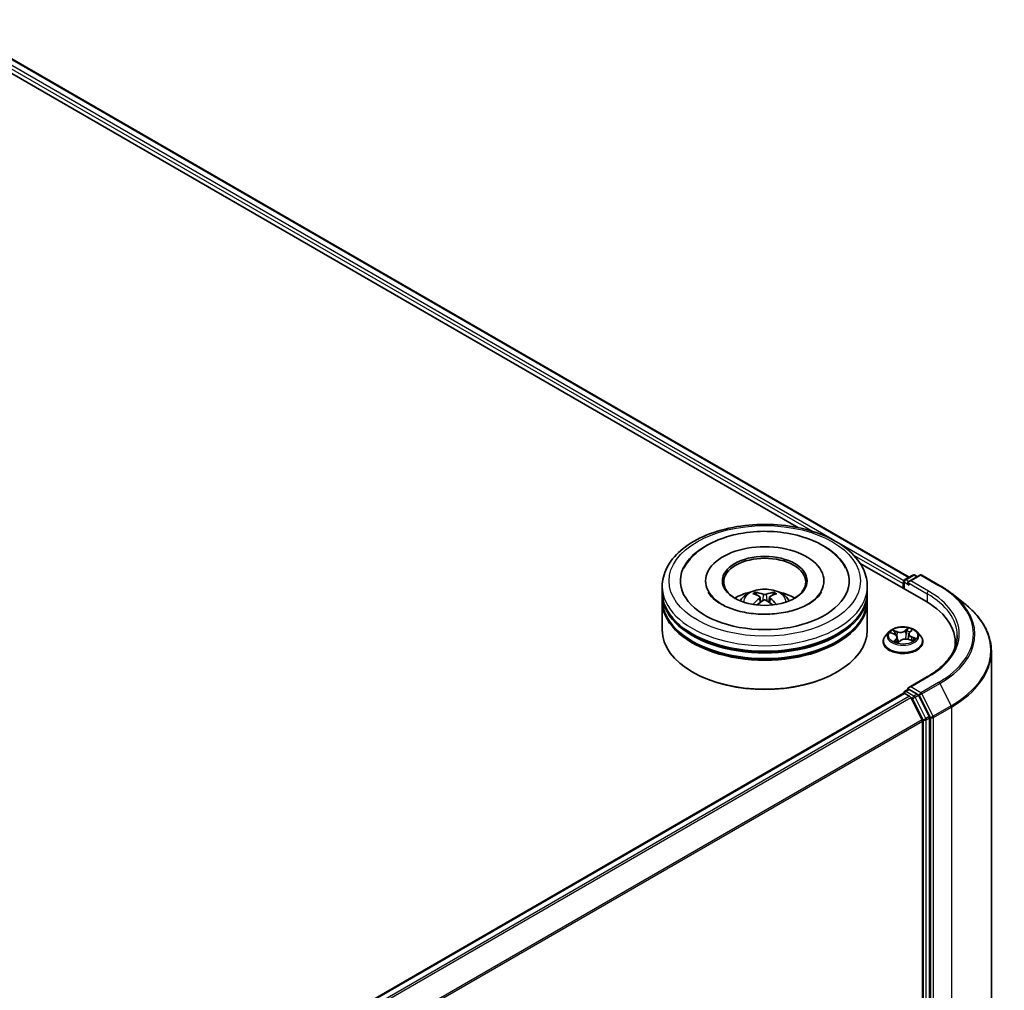
# Model space of a CAD drawing. Units: millimetres. Extents: x 36 to 8112, y 20 to 1565.
# Drawn here: x 437 to 497, y 469 to 528 of the extents above; entities that cross this region are included whole.
import ezdxf

# ---------------------------------------------------------------- set-up
doc = ezdxf.new("R2010")
doc.units = ezdxf.units.MM
doc.header["$LTSCALE"] = 2.5
doc.layers.add('Visible (ISO)', color=7, linetype='Continuous', lineweight=35)
doc.layers.add('Visible Narrow (ISO)', color=7, linetype='Continuous', lineweight=25)

msp = doc.modelspace()

# ---------------------------------------------------------------- linework, layer by layer
at = {"layer": 'Visible (ISO)'}
for p, q in [((432.7895, 528.3573), (491.6317, 494.3847)), ((432.2541, 527.7855), (484.8837, 497.3998)), ((488.6459, 495.2277), (492.6438, 492.9195)), ((491.3733, 494.2355), (491.862, 494.5176)), ((492.2747, 494.5178), (491.6054, 494.1314)), ((491.987, 494.5176), (492.1307, 494.4347)), ((492.3997, 494.5178), (493.4898, 493.8884)), ((479.2285, 494.1613), (479.2285, 494.0796)), ((486.4368, 494.1613), (486.4368, 494.0796)), ((491.259, 493.9912), (491.259, 493.719)), ((491.3108, 494.1272), (491.3108, 493.6891)), ((476.5827, 493.4809), (476.5827, 493.8211)), ((476.5827, 493.0386), (476.5827, 493.3788)), ((482.3491, 493.2875), (482.311, 493.4174)), ((483.3543, 493.4174), (483.3162, 493.2875)), ((489.0827, 493.4809), (489.0827, 493.8211)), ((489.0827, 493.0386), (489.0827, 493.3788)), ((494.2343, 493.386), (495.0222, 492.7623)), ((476.5827, 491.1674), (476.5827, 492.9365)), ((482.5462, 493.1672), (482.5787, 492.8648)), ((483.1191, 493.1672), (483.0866, 492.8648)), ((489.0827, 491.1674), (489.0827, 492.9365)), ((490.4045, 491.0516), (490.1978, 490.821)), ((490.5185, 490.9896), (490.7383, 490.9067)), ((491.6059, 490.9202), (491.5717, 490.6013)), ((491.663, 491.0267), (491.7888, 491.1468)), ((492.1135, 491.0516), (492.3202, 490.821)), ((490.0507, 490.453), (490.0507, 490.4669)), ((490.9121, 490.7302), (490.9465, 490.4102)), ((490.9777, 490.4024), (491.1119, 490.5209)), ((491.6147, 490.5884), (491.8401, 490.5096)), ((492.4674, 490.453), (492.4674, 490.4669)), ((494.4377, 490.419), (494.4377, 490.1234)), ((496.6461, 489.8717), (496.6461, 441.296)), ((478.4722, 488.5819), (478.4132, 488.6159)), ((487.1932, 488.5819), (487.2521, 488.6159)), ((492.758, 488.3329), (491.6054, 487.6674)), ((379.3593, 422.692), (491.2849, 487.3123)), ((491.3108, 487.3181), (491.3108, 487.3231)), ((491.3474, 487.3061), (491.6596, 487.1259)), ((491.3733, 487.4314), (491.5834, 487.5527)), ((492.1307, 487.2621), (491.642, 487.5442)), ((492.417, 485.6963), (491.7275, 487.05)), ((492.859, 485.8899), (492.1986, 487.1862)), ((492.4375, 485.6191), (492.4375, 437.3837)), ((492.8795, 437.3602), (492.8795, 485.8127))]:
    msp.add_line(p, q, dxfattribs=at)
for centre, start, end in [((491.9245, 494.4094), 60, 120), ((492.3372, 494.4095), 60, 120), ((491.4358, 494.1272), 120, 180), ((491.4358, 487.3231), 120, 180)]:
    msp.add_arc(centre, 0.125, start, end, dxfattribs=at)
for centre, major_axis, ratio, start_param, end_param in [((482.8327, 494.1613), (5.1458, 0), 0.5773503, 2.2877064, 7.1370716), ((482.8327, 494.1613), (3.6042, 0), 0.5773503, 5.4710656, 10.2368977), ((482.8327, 494.0932), (-2.5, 0), 0.5773503, 2.3727253, 7.0520527), ((491.3474, 494.0422), (0.0625, 0.1083), 0.5773503, 1.2124767, 2.3561945), ((491.7304, 494.0592), (-0.1768, 0), 0.5773503, 4.712389, 6.2831853), ((491.642, 494.0082), (-0.0625, 0.1083), 0.5773503, 0.7853982, 2.3561945), ((482.8327, 493.3788), (6.25, 0), 0.5773503, 3.12745, 6.2973279), ((482.8327, 493.4809), (-6.25, 0), 0.5773503, 0, 3.1415927), ((482.8327, 492.12), (-2.5, 0), 0.5773503, 5.0762837, 5.5305884), ((482.8759, 490.99), (1.4222, -2.3041), 0.4946241, 2.4477608, 2.6867451), ((482.7936, 490.9425), (-1.2739, 2.3893), 0.654173, 5.6260122, 5.8649965), ((482.8717, 490.9425), (-1.2739, -2.3893), 0.654173, 3.5597815, 3.7987657), ((482.7894, 490.99), (1.4222, 2.3041), 0.4946241, 0.4548476, 0.6938319), ((482.8327, 492.12), (-2.5, 0), 0.5773503, 3.8941895, 4.3484943), ((482.8327, 492.9365), (6.25, 0), 0.5773503, 3.12745, 6.2973279), ((482.8327, 493.0386), (-6.25, 0), 0.5773503, 0, 3.1415927), ((482.8759, 490.945), (-1.0587, -2.4922), 0.5952629, 3.9628231, 4.1931334), ((482.7936, 490.9925), (1.6196, 2.1699), 0.5535342, 0.9593188, 1.1511249), ((482.8717, 490.9925), (1.6196, -2.1699), 0.5535342, 1.9904677, 2.1822739), ((482.7894, 490.945), (-1.0587, 2.4922), 0.5952629, 5.2316446, 5.4619549), ((488.3127, 490.419), (6.125, 0), 0.5773503, 6.1711605, 7.0685835), ((482.8327, 493.3788), (-6.1667, 0), 0.5773503, 0.478284, 2.6633086), ((482.8327, 491.1674), (6.25, 0), 0.5773503, 3.1415927, 6.2831853), ((482.8327, 492.9365), (-6.1667, 0), 0.5773503, 0.478284, 2.6633086), ((488.3127, 489.7386), (6.25, 0), 0.5773503, 0.1529658, 0.2006295), ((482.8327, 491.0994), (6.1667, 0), 0.5773503, 3.9269908, 5.4977871), ((491.3474, 487.204), (-0.0625, 0.1083), 0.5773503, 5.4977871, 6.2831853), ((491.7304, 487.5953), (-0.1768, 0), 0.5773503, 4.712389, 6.2831853), ((491.642, 487.6463), (-0.0625, -0.1083), 0.5773503, 5.4977871, 6.1236372), ((491.6596, 487.0238), (-0.0625, 0.1083), 0.5773503, 4.6217291, 5.4977871), ((492.1307, 487.16), (0.0625, -0.1083), 0.5773503, 1.4801364, 2.3561945), ((492.3491, 485.6702), (-0.0625, 0.1083), 0.5773503, 3.9269908, 4.6217291), ((492.7911, 485.8637), (0.0625, -0.1083), 0.5773503, 0.7853982, 1.4801364)]:
    msp.add_ellipse(centre, major_axis=major_axis, ratio=ratio, start_param=start_param, end_param=end_param, dxfattribs=at)
msp.add_ellipse((482.8327, 494.1613), major_axis=(2.5833, 0), ratio=0.5773503, dxfattribs=at)
for points, knots in [([(476.5827, 493.8211), (476.5827, 494.2077), (476.6795, 494.5929), (477.0538, 495.3343), (477.3414, 495.6874), (478.0912, 496.3384), (478.5659, 496.6306), (479.6443, 497.1105), (480.2495, 497.2968), (481.5227, 497.5448), (482.19, 497.6071), (483.5224, 497.604), (484.1872, 497.539), (485.4524, 497.2866), (486.0525, 497.0991), (487.1305, 496.614), (487.6078, 496.3159), (488.3806, 495.631), (488.679, 495.2442), (489.0074, 494.5032), (489.0827, 494.1625), (489.0827, 493.8211)], [5.5035917, 5.5035917, 5.5035917, 5.5035917, 5.7871967, 5.7871967, 6.0903961, 6.0903961, 6.4176584, 6.4176584, 6.7489364, 6.7489364, 7.0784049, 7.0784049, 7.4070231, 7.4070231, 7.7365278, 7.7365278, 8.0678229, 8.0678229, 8.3946987, 8.3946987, 8.6451843, 8.6451843, 8.6451843, 8.6451843]), ([(477.9087, 494.9425), (477.9722, 495.0634), (478.0451, 495.1795), (478.3629, 495.616), (478.6673, 495.8974), (479.4138, 496.4085), (479.87, 496.6271), (480.7335, 496.9175), (481.1238, 497.0123), (481.5256, 497.077)], [5.2789279, 5.2789279, 5.2789279, 5.2789279, 5.3822145, 5.3822145, 5.6848098, 5.6848098, 6.0274506, 6.0274506, 6.2831853, 6.2831853, 6.2831853, 6.2831853]), ([(481.5256, 497.077), (482.0655, 497.1638), (482.626, 497.1961), (483.734, 497.1501), (484.2813, 497.0723), (485.3192, 496.809), (485.8091, 496.6228), (486.6833, 496.1437), (487.0685, 495.8501), (487.5224, 495.3273), (487.6521, 495.1414), (487.7566, 494.9425)], [0, 0, 0, 0, 0.3436275, 0.3436275, 0.6859336, 0.6859336, 1.0312278, 1.0312278, 1.3779797, 1.3779797, 1.547916, 1.547916, 1.547916, 1.547916]), ([(493.4898, 493.8884), (493.5437, 493.8573), (493.5968, 493.8257), (493.7013, 493.7614), (493.7528, 493.7289), (493.8539, 493.6627), (493.9036, 493.6292), (494.0012, 493.5613), (494.0491, 493.5268), (494.1431, 493.4571), (494.1891, 493.4218), (494.2343, 493.386)], [1.57079633, 1.57079633, 1.57079633, 1.57079633, 1.60184851, 1.60184851, 1.63290069, 1.63290069, 1.66395288, 1.66395288, 1.69500506, 1.69500506, 1.72605724, 1.72605724, 1.72605724, 1.72605724]), ([(486.2814, 493.4752), (486.2571, 493.4288), (486.2269, 493.3803), (486.0835, 493.1843), (485.9192, 493.0247), (485.4922, 492.7349), (485.2396, 492.604), (484.6565, 492.381), (484.3249, 492.2898), (483.6145, 492.1636), (483.2348, 492.1298), (482.4715, 492.1273), (482.088, 492.1591), (481.3642, 492.2836), (481.0238, 492.3759), (480.4268, 492.6029), (480.1689, 492.7368), (479.7578, 493.0177), (479.6033, 493.1639), (479.4508, 493.3606), (479.4132, 493.4195), (479.3839, 493.4752)], [2.1373352, 2.1373352, 2.1373352, 2.1373352, 2.2423902, 2.2423902, 2.5476285, 2.5476285, 2.828376, 2.828376, 3.1149097, 3.1149097, 3.4077566, 3.4077566, 3.7029752, 3.7029752, 3.9959615, 3.9959615, 4.2825614, 4.2825614, 4.5632985, 4.5632985, 4.6895087, 4.6895087, 4.6895087, 4.6895087]), ([(481.3415, 492.9433), (481.3879, 493.0235), (481.4427, 493.0946), (481.6016, 493.2627), (481.7136, 493.3451), (481.9797, 493.4952), (482.1377, 493.5538), (482.4723, 493.6352), (482.6495, 493.6556), (483.0021, 493.6565), (483.1774, 493.6374), (483.519, 493.5574), (483.6854, 493.4964), (483.9887, 493.3232), (484.1285, 493.2133), (484.272, 493.0261), (484.2991, 492.986), (484.3238, 492.9433)], [1.1080064, 1.1080064, 1.1080064, 1.1080064, 1.2848512, 1.2848512, 1.5822086, 1.5822086, 1.9574686, 1.9574686, 2.3518935, 2.3518935, 2.7417298, 2.7417298, 3.1359976, 3.1359976, 3.5103035, 3.5103035, 3.6043826, 3.6043826, 3.6043826, 3.6043826]), ([(482.2643, 493.4644), (482.2686, 493.4639), (482.2737, 493.4623), (482.2828, 493.4575), (482.2884, 493.4532), (482.297, 493.4444), (482.3016, 493.4382), (482.3072, 493.428), (482.3095, 493.4225), (482.311, 493.4174)], [0.014560073, 0.014560073, 0.014560073, 0.014560073, 0.018722682, 0.018722682, 0.023429831, 0.023429831, 0.028069056, 0.028069056, 0.031810233, 0.031810233, 0.031810233, 0.031810233]), ([(482.9254, 493.3433), (482.9125, 493.3381), (482.8964, 493.3338), (482.8616, 493.3283), (482.843, 493.3272), (482.8083, 493.328), (482.7899, 493.3299), (482.761, 493.336), (482.7497, 493.3394), (482.7399, 493.3433)], [0, 0, 0, 0, 0.012499779, 0.012499779, 0.024999557, 0.024999557, 0.037523671, 0.037523671, 0.046676606, 0.046676606, 0.046676606, 0.046676606]), ([(483.3543, 493.4174), (483.3559, 493.4225), (483.3582, 493.428), (483.3638, 493.4382), (483.3683, 493.4444), (483.3769, 493.4532), (483.3825, 493.4575), (483.3917, 493.4623), (483.3967, 493.4639), (483.401, 493.4644)], [0.0427285, 0.0427285, 0.0427285, 0.0427285, 0.046469677, 0.046469677, 0.051108902, 0.051108902, 0.055816051, 0.055816051, 0.05997866, 0.05997866, 0.05997866, 0.05997866]), ([(482.1206, 492.7275), (482.1221, 492.7279), (482.1235, 492.7282), (482.1289, 492.7288), (482.1335, 492.728), (482.1375, 492.7256), (482.1382, 492.7252), (482.1388, 492.7247)], [0.0219671693, 0.0219671693, 0.0219671693, 0.0219671693, 0.0234298311, 0.0234298311, 0.0280690561, 0.0280690561, 0.028985175, 0.028985175, 0.028985175, 0.028985175]), ([(482.5113, 493.2113), (482.5228, 493.2053), (482.5325, 493.1973), (482.5447, 493.1788), (482.5472, 493.1683), (482.5454, 493.1481), (482.5411, 493.1369), (482.5275, 493.1185), (482.52, 493.111), (482.5113, 493.1042)], [0, 0, 0, 0, 0.012499779, 0.012499779, 0.024999557, 0.024999557, 0.037523671, 0.037523671, 0.046676606, 0.046676606, 0.046676606, 0.046676606]), ([(482.7399, 492.9722), (482.7529, 492.9803), (482.7689, 492.9872), (482.8037, 492.9958), (482.8224, 492.9976), (482.8571, 492.9963), (482.8754, 492.9932), (482.9043, 492.9837), (482.9156, 492.9783), (482.9254, 492.9722)], [0, 0, 0, 0, 0.012499779, 0.012499779, 0.024999557, 0.024999557, 0.037523671, 0.037523671, 0.046676606, 0.046676606, 0.046676606, 0.046676606]), ([(483.154, 493.1042), (483.1426, 493.1131), (483.1328, 493.1237), (483.1206, 493.1453), (483.1181, 493.1564), (483.1199, 493.1762), (483.1243, 493.1863), (483.1378, 493.2012), (483.1454, 493.2068), (483.154, 493.2113)], [0, 0, 0, 0, 0.012499779, 0.012499779, 0.024999557, 0.024999557, 0.037523671, 0.037523671, 0.046676606, 0.046676606, 0.046676606, 0.046676606]), ([(483.5265, 492.7247), (483.5272, 492.7252), (483.5278, 492.7256), (483.5318, 492.728), (483.5364, 492.7288), (483.5419, 492.7282), (483.5433, 492.7279), (483.5447, 492.7275)], [0.0455535579, 0.0455535579, 0.0455535579, 0.0455535579, 0.0464696768, 0.0464696768, 0.0511089018, 0.0511089018, 0.0525715636, 0.0525715636, 0.0525715636, 0.0525715636]), ([(496.6461, 489.8717), (496.6461, 490.0799), (496.6233, 490.2881), (496.5328, 490.7003), (496.4652, 490.9044), (496.2866, 491.3047), (496.1757, 491.501), (495.913, 491.8829), (495.7612, 492.0684), (495.4195, 492.426), (495.2296, 492.5981), (495.0222, 492.7623)], [3.92699082, 3.92699082, 3.92699082, 3.92699082, 4.05301827, 4.05301827, 4.17904572, 4.17904572, 4.30507316, 4.30507316, 4.43110061, 4.43110061, 4.55712806, 4.55712806, 4.55712806, 4.55712806]), ([(492.1135, 491.0516), (492.0624, 491.1086), (491.9975, 491.1587), (491.8443, 491.2448), (491.755, 491.2803), (491.5634, 491.332), (491.4612, 491.3484), (491.254, 491.361), (491.149, 491.3573), (490.946, 491.3303), (490.8479, 491.3069), (490.6676, 491.2419), (490.5855, 491.2001), (490.4739, 491.1203), (490.4365, 491.0873), (490.4045, 491.0516)], [4.180716, 4.180716, 4.180716, 4.180716, 4.5017289, 4.5017289, 4.8361575, 4.8361575, 5.169235, 5.169235, 5.5005484, 5.5005484, 5.8322843, 5.8322843, 6.1662623, 6.1662623, 6.3671754, 6.3671754, 6.3671754, 6.3671754]), ([(490.9121, 490.7302), (490.9105, 490.7451), (490.9065, 490.7598), (490.8941, 490.7882), (490.8857, 490.8018), (490.865, 490.8275), (490.8528, 490.8396), (490.8251, 490.862), (490.8096, 490.8723), (490.7759, 490.891), (490.7576, 490.8994), (490.7383, 490.9067)], [3.76505274, 3.76505274, 3.76505274, 3.76505274, 3.95102933, 3.95102933, 4.13700592, 4.13700592, 4.32298251, 4.32298251, 4.5089591, 4.5089591, 4.69493569, 4.69493569, 4.69493569, 4.69493569]), ([(491.663, 491.0267), (491.6565, 491.0205), (491.6505, 491.0141), (491.6395, 491.0009), (491.6345, 490.9941), (491.6257, 490.9801), (491.6218, 490.9729), (491.6152, 490.9583), (491.6124, 490.9508), (491.6082, 490.9356), (491.6068, 490.9279), (491.6059, 490.9202)], [0.01745329, 0.01745329, 0.01745329, 0.01745329, 0.11389331, 0.11389331, 0.21033332, 0.21033332, 0.30677334, 0.30677334, 0.40321336, 0.40321336, 0.49965337, 0.49965337, 0.49965337, 0.49965337]), ([(490.1978, 490.821), (490.1792, 490.8002), (490.1621, 490.7788), (490.1313, 490.7345), (490.1176, 490.7117), (490.0937, 490.665), (490.0836, 490.641), (490.0673, 490.5923), (490.0611, 490.5675), (490.0528, 490.5174), (490.0507, 490.4921), (490.0507, 490.4669)], [0.08399011, 0.08399011, 0.08399011, 0.08399011, 0.17950344, 0.17950344, 0.27501676, 0.27501676, 0.37053008, 0.37053008, 0.4660434, 0.4660434, 0.56155673, 0.56155673, 0.56155673, 0.56155673]), ([(490.0507, 490.453), (490.0507, 490.3785), (490.0703, 490.3042), (490.1465, 490.1618), (490.2044, 490.0941), (490.3539, 489.9712), (490.4467, 489.9166), (490.6566, 489.8274), (490.7739, 489.793), (491.0204, 489.7476), (491.1495, 489.7366), (491.4071, 489.7391), (491.5355, 489.7524), (491.779, 489.8023), (491.894, 489.8387), (492.0994, 489.9318), (492.1897, 489.9885), (492.3354, 490.117), (492.391, 490.1889), (492.4531, 490.326), (492.4674, 490.3895), (492.4674, 490.453)], [0.5615567, 0.5615567, 0.5615567, 0.5615567, 0.8612673, 0.8612673, 1.1736783, 1.1736783, 1.4981713, 1.4981713, 1.8238993, 1.8238993, 2.1486497, 2.1486497, 2.4730046, 2.4730046, 2.7978387, 2.7978387, 3.1236361, 3.1236361, 3.4475511, 3.4475511, 3.7031494, 3.7031494, 3.7031494, 3.7031494]), ([(490.7792, 490.4745), (490.7904, 490.4687), (490.8021, 490.4629), (490.8264, 490.4519), (490.8391, 490.4465), (490.8653, 490.4362), (490.8788, 490.4313), (490.9067, 490.4219), (490.921, 490.4174), (490.9493, 490.4094), (490.9633, 490.4057), (490.9775, 490.4023)], [1.39619158, 1.39619158, 1.39619158, 1.39619158, 1.46540831, 1.46540831, 1.53462504, 1.53462504, 1.60384178, 1.60384178, 1.67305851, 1.67305851, 1.7373358, 1.7373358, 1.7373358, 1.7373358]), ([(490.9766, 490.4019), (490.9766, 490.4019), (490.9766, 490.4019), (490.9767, 490.402), (490.9769, 490.402), (490.9772, 490.4022), (490.9774, 490.4022), (490.9776, 490.4024), (490.9777, 490.4024), (490.9777, 490.4024)], [0.003691868, 0.003691868, 0.003691868, 0.003691868, 0.0045349068, 0.0045349068, 0.0068023602, 0.0068023602, 0.0090698136, 0.0090698136, 0.011160176, 0.011160176, 0.011160176, 0.011160176]), ([(491.6147, 490.5884), (491.5821, 490.5998), (491.5467, 490.6082), (491.4733, 490.6184), (491.4353, 490.6202), (491.3602, 490.6172), (491.323, 490.6123), (491.2526, 490.5962), (491.2194, 490.5849), (491.1599, 490.5569), (491.1336, 490.5401), (491.1119, 490.5209)], [4.7298423, 4.7298423, 4.7298423, 4.7298423, 5.0370202, 5.0370202, 5.3441982, 5.3441982, 5.6513761, 5.6513761, 5.9585541, 5.9585541, 6.265732, 6.265732, 6.265732, 6.265732]), ([(491.8116, 490.5196), (491.8199, 490.5257), (491.8275, 490.5318), (491.842, 490.5442), (491.8488, 490.5504), (491.8611, 490.5627), (491.8666, 490.5687), (491.8765, 490.5804), (491.8808, 490.586), (491.8845, 490.5914)], [3.03994205, 3.03994205, 3.03994205, 3.03994205, 3.10803265, 3.10803265, 3.17915317, 3.17915317, 3.2502737, 3.2502737, 3.32139423, 3.32139423, 3.32139423, 3.32139423]), ([(492.4674, 490.4669), (492.4674, 490.4921), (492.4653, 490.5174), (492.4569, 490.5675), (492.4507, 490.5923), (492.4344, 490.641), (492.4243, 490.665), (492.4005, 490.7117), (492.3867, 490.7345), (492.3559, 490.7788), (492.3388, 490.8002), (492.3202, 490.821)], [3.70314938, 3.70314938, 3.70314938, 3.70314938, 3.7986627, 3.7986627, 3.89417603, 3.89417603, 3.98968935, 3.98968935, 4.08520267, 4.08520267, 4.18071599, 4.18071599, 4.18071599, 4.18071599]), ([(494.5627, 490.8272), (494.5627, 490.6459), (494.5381, 490.4645), (494.4393, 490.1046), (494.3653, 489.9262), (494.1683, 489.5762), (494.0454, 489.4047), (493.753, 489.0733), (493.5834, 488.9134), (493.2015, 488.61), (492.9892, 488.4663), (492.758, 488.3329)], [2.35619449, 2.35619449, 2.35619449, 2.35619449, 2.51327412, 2.51327412, 2.67035376, 2.67035376, 2.82743339, 2.82743339, 2.98451302, 2.98451302, 3.14159265, 3.14159265, 3.14159265, 3.14159265]), ([(491.5834, 487.5527), (491.5888, 487.5558), (491.5978, 487.5574), (491.6189, 487.5549), (491.6309, 487.5507), (491.642, 487.5442)], [0.038953354, 0.038953354, 0.038953354, 0.038953354, 0.050334548, 0.050334548, 0.061715743, 0.061715743, 0.061715743, 0.061715743])]:
    msp.add_open_spline(points, degree=3, knots=knots, dxfattribs=at)
for points in [[(482.139, 492.7246), (482.1389, 492.7246), (482.1389, 492.7247), (482.1388, 492.7247)], [(483.5265, 492.7247), (483.5264, 492.7247), (483.5264, 492.7246), (483.5263, 492.7246)]]:
    msp.add_open_spline(points, degree=3, dxfattribs=at)
at = {"layer": 'Visible Narrow (ISO)'}
for p, q in [((486.969, 496.6721), (432.4218, 528.1649)), ((432.7478, 528.3531), (491.6073, 494.3706)), ((432.3335, 528.0119), (485.736, 497.1799)), ((491.3159, 494.1625), (487.3545, 496.4496)), ((488.2468, 495.7303), (491.259, 493.9912)), ((491.4358, 494.2293), (491.9245, 494.5114)), ((491.7304, 494.1613), (492.3372, 494.5116)), ((491.9245, 494.5114), (492.0941, 494.4135)), ((492.3372, 494.5116), (493.4273, 493.8822)), ((491.3474, 493.668), (491.3474, 494.0762)), ((491.3474, 494.0762), (491.642, 493.9061)), ((491.6054, 494.1314), (491.4358, 494.2293)), ((491.5536, 494.0592), (492.7322, 493.3788)), ((492.8205, 493.5319), (491.7304, 494.1613)), ((482.7399, 493.3433), (482.7133, 492.9554)), ((482.9254, 493.3433), (482.952, 492.9554)), ((492.7322, 493.3788), (492.7322, 492.8674)), ((482.5113, 493.1042), (482.5322, 492.8314)), ((483.154, 493.1042), (483.1332, 492.8314)), ((490.459, 491.0069), (490.7309, 490.9042)), ((490.9102, 491.0688), (490.6323, 491.1659)), ((490.7247, 491.104), (490.8995, 491.043)), ((490.8995, 491.043), (490.8866, 490.7991)), ((491.5701, 491.2891), (491.3924, 491.1321)), ((491.4097, 491.1101), (491.5215, 491.2087)), ((491.4097, 491.1101), (491.4351, 490.818)), ((491.6774, 491.0286), (491.8455, 491.1891)), ((490.8407, 490.6259), (490.6725, 490.4654)), ((490.7527, 490.5033), (490.8584, 490.6041)), ((490.8024, 490.4629), (490.8002, 490.467)), ((490.8584, 490.6041), (490.8736, 490.4333)), ((490.9479, 490.3654), (491.1257, 490.5223)), ((491.6078, 490.5857), (491.8858, 490.4886)), ((491.7758, 490.7247), (491.7652, 490.5358)), ((491.7758, 490.7247), (491.9467, 490.6602)), ((492.059, 490.6476), (491.7871, 490.7503)), ((491.7304, 487.6973), (492.8205, 488.3267)), ((493.4273, 487.9764), (492.3372, 487.347)), ((492.4051, 487.2711), (493.4952, 487.9005)), ((493.4952, 487.9005), (494.1848, 486.5468)), ((379.396, 422.6709), (491.3474, 487.3061)), ((491.4358, 487.4252), (491.642, 487.5442)), ((491.9245, 487.143), (491.4358, 487.4252)), ((492.3372, 487.347), (491.7304, 487.6973)), ((491.6596, 487.1259), (379.7081, 422.4907)), ((379.8078, 422.4331), (491.7275, 487.05)), ((491.7254, 487.0538), (491.8361, 486.9899)), ((491.8361, 486.9899), (492.4965, 485.6936)), ((492.1307, 487.2621), (491.9245, 487.143)), ((491.9924, 487.0671), (492.1986, 487.1862)), ((492.6527, 485.7708), (491.9924, 487.0671)), ((492.1307, 487.2621), (492.2488, 487.1939)), ((492.2488, 487.1939), (492.9384, 485.8403)), ((493.0947, 485.9174), (492.4051, 487.2711)), ((494.1848, 486.5468), (493.0947, 485.9174)), ((493.1152, 485.8403), (494.2053, 486.4697)), ((494.2053, 486.4697), (494.2053, 437.894)), ((492.417, 485.6963), (380.5388, 421.1034)), ((380.5709, 421.0329), (492.4375, 485.6191)), ((492.4965, 485.6936), (492.4965, 437.2411)), ((492.859, 485.8899), (492.6527, 485.7708)), ((492.6732, 485.6936), (492.8795, 485.8127)), ((492.6732, 437.2411), (492.6732, 485.6936)), ((492.9384, 485.8403), (492.9384, 437.2646)), ((493.1152, 437.2646), (493.1152, 485.8403))]:
    msp.add_line(p, q, dxfattribs=at)
for centre, major_axis in [((482.8327, 494.1613), (-5.8333, 0)), ((491.259, 490.8272), (-0.8923, 0))]:
    msp.add_ellipse(centre, major_axis=major_axis, ratio=0.5773503, dxfattribs=at)
for centre, major_axis, ratio, start_param, end_param in [((491.9245, 494.4094), (-0.0625, 0.1083), 0.5773503, 5.4977871, 6.2831853), ((491.9245, 494.4094), (0.0625, 0.1083), 0.5773503, 0, 0.7853982), ((492.3372, 494.4095), (-0.0625, 0.1083), 0.5773503, 5.4977871, 6.2831853), ((492.3372, 494.4095), (0.0625, 0.1083), 0.5773503, 0, 0.7853982), ((491.4358, 494.1272), (-0.125, 0), 0.5773503, 0, 0.7853982), ((491.4358, 494.1272), (0.0625, 0.1083), 0.5773503, 0.7853982, 2.3561945), ((491.4358, 494.1272), (-0.0625, 0.1083), 0.5773503, 5.4977871, 6.2831853), ((493.4273, 493.7801), (0.0625, 0.1083), 0.5773503, 0, 0.7853982), ((488.3127, 490.9293), (7.2331, 0), 0.5773503, 5.4977871, 7.0685835), ((482.8327, 493.8211), (-6.25, 0), 0.5773503, 0, 3.1415927), ((482.8327, 492.9127), (-1.2787, 0), 0.5773503, 3.0761472, 6.3486308), ((482.8327, 493.0408), (-0.9281, 0), 0.5773503, 5.3714845, 5.6240898), ((482.8327, 493.0199), (0.8638, 0), 0.5773503, 2.2191701, 2.4253628), ((482.8327, 493.0199), (0.8638, 0), 0.5773503, 0.7162298, 0.9224226), ((482.8327, 493.0408), (-0.9281, 0), 0.5773503, 3.8006881, 4.0532935), ((492.8205, 493.4298), (0.0625, 0.1083), 0.5773503, 0.7853982, 2.3561945), ((488.3127, 490.8272), (6.25, 0), 0.5773503, 0, 0.7853982), ((488.3127, 490.9293), (6.375, 0), 0.5773503, 5.4977871, 7.0685835), ((488.3127, 490.8926), (7.3291, 0), 0.5773503, 5.4977871, 6.9133226), ((488.3127, 489.9371), (8.3044, 0), 0.5773503, 5.4977871, 6.9133226), ((491.259, 490.7963), (-0.9621, 0), 0.5773503, 5.8056187, 9.9023446), ((491.259, 490.8272), (-0.8584, 0), 0.5773503, 5.5309441, 5.9123131), ((491.259, 490.7327), (0.6717, 0), 0.5773503, 2.4001358, 2.6113711), ((490.714, 491.0953), (-0.0151, -0.0144), 0.0696668, 0.901267, 2.2964491), ((490.7309, 490.8872), (0.0074, 0.0195), 0.4467833, 0, 0.701471), ((490.5362, 490.7322), (0.3559, 0), 0.5773503, 5.7390819, 7.2749716), ((490.7774, 490.995), (-0.0195, -0.0072), 0.2774464, 4.0310703, 5.3864934), ((491.0945, 491.2291), (0.3767, 0), 0.5773503, 4.1682855, 5.7041753), ((490.9102, 491.0518), (-0.0069, -0.0197), 0.4226604, 3.8322569, 5.3157868), ((491.0945, 491.2446), (-0.3559, 0), 0.5773503, 1.0266929, 2.5625826), ((491.3924, 491.1151), (0.0138, -0.0156), 0.6834115, 0.7458585, 2.2293884), ((491.5023, 491.0902), (-0.0205, 0.0037), 0.1830706, 4.3996323, 5.7550554), ((491.259, 490.7327), (0.6717, 0), 0.5773503, 0.9041948, 1.1891398), ((491.5388, 491.2037), (-0.0188, 0.009), 0.2752499, 0.5413664, 1.9365486), ((491.259, 490.8272), (-0.8584, 0), 0.5773503, 3.9601477, 4.3415168), ((491.9819, 490.9223), (-0.3559, 0), 0.5773503, 5.7390819, 7.2749716), ((491.9819, 490.9067), (-0.3767, 0), 0.5773503, 6.221282, 7.2749716), ((491.6774, 491.0116), (-0.0144, 0.0151), 0.6985877, 5.3443154, 6.2831853), ((491.7476, 491.1279), (-0.0182, 0.0102), 0.2461955, 2.1389177, 2.3302971), ((491.259, 490.5039), (-1.1949, 0), 0.5773503, 5.8056187, 9.9023446), ((491.259, 490.4669), (-1.2083, 0), 0.5773503, 0, 3.1415927), ((491.259, 490.453), (1.2083, 0), 0.5773503, 3.1415927, 6.2831853), ((491.259, 490.8272), (0.8584, 0), 0.5773503, 3.9601477, 4.3415168), ((490.7705, 490.4985), (-0.0022, -0.0207), 0.8795565, 4.5759297, 5.9711119), ((490.818, 490.4622), (-0.0183, -0.01), 0.7897466, 5.4068241, 5.5489603), ((490.8407, 490.6089), (0.0144, -0.0151), 0.6985877, 0.7191929, 2.2027227), ((490.5362, 490.7167), (0.3767, 0), 0.5773503, 5.7390819, 6.3450887), ((491.259, 490.2917), (-0.4037, 0), 0.5773503, 5.4643329, 5.6093729), ((491.259, 490.2842), (0.3948, 0), 0.5773503, 2.3227403, 2.4898867), ((490.9792, 490.4227), (-0.0015, -0.0208), 0.9086108, 6.1262599, 6.2392604), ((490.996, 490.4616), (-0.0183, -0.01), 0.3608231, 4.273481, 5.2710919), ((490.996, 490.4616), (0.0099, -0.0183), 0.557716, 4.4037897, 5.0252717), ((490.996, 490.4616), (0.0098, 0.0184), 0.0466852, 1.0068593, 2.229811), ((491.1257, 490.5053), (-0.0138, 0.0156), 0.6834115, 5.3709811, 6.2831853), ((491.4236, 490.4099), (0.3559, 0), 0.5773503, 1.0266929, 2.5625826), ((491.4524, 490.8129), (-0.0205, 0.0037), 0.1830324, 4.4040137, 5.7550596), ((491.6078, 490.5687), (0.0069, 0.0197), 0.4226604, 0, 0.6906643), ((491.7871, 490.7332), (-0.0074, -0.0195), 0.4467833, 3.8430637, 5.3265935), ((491.8651, 490.5999), (0.0175, -0.0113), 0.6591186, 0.0652171, 1.3344386), ((491.259, 490.8272), (0.8584, 0), 0.5773503, 5.5309441, 5.9123131), ((491.9353, 490.6516), (-0.0057, 0.02), 0.6568453, 3.5642643, 4.9594465), ((488.3127, 489.8717), (8.3333, 0), 0.5773503, 5.4977871, 6.2831853), ((492.8205, 488.2247), (-0.0625, 0.1083), 0.5773503, 5.4977871, 6.2831853), ((493.4273, 487.8743), (0.0625, -0.1083), 0.5773503, 1.4801364, 2.3561945), ((491.4358, 487.3231), (-0.125, 0), 0.5773503, 0, 0.0701236), ((491.4358, 487.3231), (0.0625, 0.1083), 0.5773503, 0.7853982, 2.061679), ((491.4358, 487.3231), (-0.0625, 0.1083), 0.5773503, 5.4977871, 6.2831853), ((492.3372, 487.2449), (0.0625, 0.1083), 0.5773503, 0.7853982, 2.3561945), ((492.3372, 487.2449), (-0.0625, 0.1083), 0.5773503, 4.6217291, 5.4977871), ((491.9245, 487.041), (0.0625, 0.1083), 0.5773503, 0.7853982, 2.3561945), ((491.9245, 487.041), (-0.1114, -0.0567), 0.0739221, 0.617421, 2.1882173), ((491.9245, 487.041), (-0.0625, 0.1083), 0.5773503, 4.6217291, 5.4977871), ((492.3372, 487.2449), (-0.1114, -0.0567), 0.0739221, 0.617421, 2.1882173), ((494.1169, 486.5207), (-0.0625, 0.1083), 0.5773503, 3.9269908, 4.6217291), ((492.5848, 485.7447), (0.1114, 0.0567), 0.0739221, 3.7590136, 5.32981), ((492.5848, 485.7447), (-0.125, 0), 0.5773503, 0.7853982, 2.3561945), ((492.5848, 485.7447), (-0.0625, 0.1083), 0.5773503, 3.9269908, 4.6217291), ((493.0268, 485.8913), (0.1114, 0.0567), 0.0739221, 3.7590136, 5.32981), ((493.0268, 485.8913), (-0.125, 0), 0.5773503, 0.7853982, 2.3561945), ((493.0268, 485.8913), (-0.0625, 0.1083), 0.5773503, 3.9269908, 4.6217291)]:
    msp.add_ellipse(centre, major_axis=major_axis, ratio=ratio, start_param=start_param, end_param=end_param, dxfattribs=at)
for points, knots in [([(490.558, 490.9748), (490.5568, 490.9756), (490.5557, 490.9764), (490.5444, 490.9838), (490.5336, 490.9892), (490.5124, 490.9972), (490.5021, 491.0001), (490.4809, 491.0046), (490.4699, 491.006), (490.459, 491.0069)], [0.004818055, 0.004818055, 0.004818055, 0.004818055, 0.005934038, 0.005934038, 0.0154285, 0.0154285, 0.023744988, 0.023744988, 0.032394303, 0.032394303, 0.032394303, 0.032394303]), ([(490.459, 491.0069), (490.4695, 491.0046), (490.4801, 491.002), (490.5001, 490.9962), (490.5094, 490.9931), (490.5185, 490.9896)], [-0.032394303, -0.032394303, -0.032394303, -0.032394303, -0.023744988, -0.023744988, -0.015981004, -0.015981004, -0.015981004, -0.015981004]), ([(490.7247, 491.104), (490.7166, 491.1097), (490.7084, 491.1156), (490.6874, 491.1306), (490.6747, 491.1395), (490.652, 491.1543), (490.6421, 491.1604), (490.6323, 491.1659)], [-0.032055974, -0.032055974, -0.032055974, -0.032055974, -0.02365019, -0.02365019, -0.010200936, -0.010200936, 0.000338329, 0.000338329, 0.000338329, 0.000338329]), ([(490.6323, 491.1659), (490.6396, 491.1594), (490.6469, 491.1518), (490.664, 491.1329), (490.6738, 491.1211), (490.6911, 491.101), (490.698, 491.0931), (490.7054, 491.0855)], [-0.000338329, -0.000338329, -0.000338329, -0.000338329, 0.010200936, 0.010200936, 0.02365019, 0.02365019, 0.032055974, 0.032055974, 0.032055974, 0.032055974]), ([(490.7054, 491.0855), (490.7181, 491.0725), (490.7296, 491.0581), (490.7493, 491.0275), (490.7575, 491.0113), (490.7636, 490.9947)], [-0.028982846, -0.028982846, -0.028982846, -0.028982846, -0.014585063, -0.014585063, 0, 0, 0, 0]), ([(490.7881, 491.0037), (490.7814, 491.022), (490.7724, 491.0399), (490.751, 491.0737), (490.7385, 491.0896), (490.7247, 491.104)], [0, 0, 0, 0, 0.014585063, 0.014585063, 0.028982846, 0.028982846, 0.028982846, 0.028982846]), ([(490.8475, 490.8436), (490.8436, 490.854), (490.8398, 490.8643), (490.82, 490.9177), (490.8041, 490.9607), (490.7881, 491.0037)], [0.026126591, 0.026126591, 0.026126591, 0.026126591, 0.034389927, 0.034389927, 0.068779854, 0.068779854, 0.068779854, 0.068779854]), ([(491.4849, 491.0953), (491.4766, 491.0491), (491.4683, 491.0029), (491.4517, 490.9104), (491.4434, 490.8642), (491.4351, 490.818)], [0, 0, 0, 0, 0.034389927, 0.034389927, 0.068779854, 0.068779854, 0.068779854, 0.068779854]), ([(491.4593, 490.8154), (491.4676, 490.8616), (491.4759, 490.9078), (491.4926, 491.0002), (491.5009, 491.0465), (491.5092, 491.0927)], [-0.068779854, -0.068779854, -0.068779854, -0.068779854, -0.034389927, -0.034389927, 0, 0, 0, 0]), ([(491.5215, 491.2087), (491.5131, 491.1913), (491.5057, 491.1727), (491.4933, 491.1344), (491.4884, 491.1148), (491.4849, 491.0953)], [0, 0, 0, 0, 0.014491423, 0.014491423, 0.028982846, 0.028982846, 0.028982846, 0.028982846]), ([(491.5092, 491.0927), (491.5124, 491.1104), (491.517, 491.1282), (491.5285, 491.1629), (491.5354, 491.1798), (491.5432, 491.1956)], [-0.028982846, -0.028982846, -0.028982846, -0.028982846, -0.014491423, -0.014491423, 0, 0, 0, 0]), ([(491.5701, 491.2891), (491.5662, 491.2831), (491.5623, 491.2766), (491.5544, 491.2632), (491.5505, 491.2564), (491.5418, 491.2413), (491.537, 491.233), (491.5285, 491.2193), (491.5251, 491.214), (491.5215, 491.2087)], [-0.032394303, -0.032394303, -0.032394303, -0.032394303, -0.023744988, -0.023744988, -0.0154285, -0.0154285, -0.005934038, -0.005934038, 0, 0, 0, 0]), ([(491.5432, 491.1956), (491.5465, 491.2021), (491.5491, 491.2086), (491.5552, 491.2254), (491.558, 491.2354), (491.5625, 491.253), (491.5642, 491.2609), (491.5673, 491.2758), (491.5687, 491.2828), (491.5701, 491.2891)], [0, 0, 0, 0, 0.005934038, 0.005934038, 0.0154285, 0.0154285, 0.023744988, 0.023744988, 0.032394303, 0.032394303, 0.032394303, 0.032394303]), ([(491.8455, 491.1891), (491.8343, 491.1849), (491.823, 491.1796), (491.7981, 491.1652), (491.7849, 491.1553), (491.7665, 491.1359), (491.7602, 491.1276), (491.7552, 491.1186)], [-0.000338329, -0.000338329, -0.000338329, -0.000338329, 0.010200936, 0.010200936, 0.02365019, 0.02365019, 0.032055974, 0.032055974, 0.032055974, 0.032055974]), ([(491.7888, 491.1468), (491.7977, 491.1553), (491.8072, 491.1631), (491.8264, 491.1772), (491.836, 491.1834), (491.8455, 491.1891)], [-0.021290992, -0.021290992, -0.021290992, -0.021290992, -0.010200936, -0.010200936, 0.000338329, 0.000338329, 0.000338329, 0.000338329]), ([(490.7527, 490.5033), (490.7474, 490.5011), (490.7413, 490.4988), (490.7244, 490.4918), (490.7129, 490.4868), (490.6916, 490.4762), (490.682, 490.4711), (490.6725, 490.4654)], [-0.032055974, -0.032055974, -0.032055974, -0.032055974, -0.02365019, -0.02365019, -0.010200936, -0.010200936, 0.000338329, 0.000338329, 0.000338329, 0.000338329]), ([(490.6725, 490.4654), (490.6837, 490.4696), (490.6951, 490.4729), (490.7199, 490.4782), (490.7331, 490.4796), (490.7516, 490.4801), (490.7579, 490.4799), (490.7628, 490.4794)], [-0.000338329, -0.000338329, -0.000338329, -0.000338329, 0.010200936, 0.010200936, 0.02365019, 0.02365019, 0.032055974, 0.032055974, 0.032055974, 0.032055974]), ([(490.8002, 490.467), (490.7942, 490.4779), (490.7871, 490.4865), (490.7711, 490.4987), (490.7622, 490.5023), (490.7527, 490.5033)], [0, 0, 0, 0, 0.014585063, 0.014585063, 0.028982846, 0.028982846, 0.028982846, 0.028982846]), ([(491.0006, 490.4718), (490.9844, 490.5028), (490.9692, 490.5345), (490.9431, 490.593), (490.9319, 490.6196), (490.9211, 490.6465)], [0.021775894, 0.021775894, 0.021775894, 0.021775894, 0.049120627, 0.049120627, 0.07133573, 0.07133573, 0.07133573, 0.07133573]), ([(490.9295, 490.5678), (490.9312, 490.5641), (490.9329, 490.5605), (490.9499, 490.5246), (490.9661, 490.4928), (490.9833, 490.4619)], [-0.052158882, -0.052158882, -0.052158882, -0.052158882, -0.049120627, -0.049120627, -0.021775894, -0.021775894, -0.021775894, -0.021775894]), ([(490.9748, 490.4024), (490.9716, 490.4026), (490.9689, 490.4023), (490.9628, 490.4003), (490.96, 490.3977), (490.9556, 490.3909), (490.9539, 490.3869), (490.9507, 490.3773), (490.9493, 490.3716), (490.9479, 490.3654)], [0, 0, 0, 0, 0.005934038, 0.005934038, 0.0154285, 0.0154285, 0.023744988, 0.023744988, 0.032394303, 0.032394303, 0.032394303, 0.032394303]), ([(490.9479, 490.3654), (490.9518, 490.3714), (490.9557, 490.3772), (490.9636, 490.3876), (490.9675, 490.3923), (490.9736, 490.3986), (490.9756, 490.4006), (490.9777, 490.4024)], [-0.032394303, -0.032394303, -0.032394303, -0.032394303, -0.023744988, -0.023744988, -0.0154285, -0.0154285, -0.011337267, -0.011337267, -0.011337267, -0.011337267]), ([(490.9894, 490.4507), (490.9961, 490.4471), (491.0029, 490.4438), (491.0122, 490.4394), (491.0147, 490.4383), (491.0171, 490.4372)], [-0.1748660129, -0.1748660129, -0.1748660129, -0.1748660129, -0.1694049504, -0.1694049504, -0.1675052821, -0.1675052821, -0.1675052821, -0.1675052821]), ([(491.036, 490.4539), (491.0306, 490.4564), (491.0252, 490.459), (491.0134, 490.4649), (491.0069, 490.4683), (491.0006, 490.4718)], [0.1649214129, 0.1649214129, 0.1649214129, 0.1649214129, 0.1694049504, 0.1694049504, 0.1748660128, 0.1748660128, 0.1748660128, 0.1748660128]), ([(491.4351, 490.818), (491.424, 490.7527), (491.4101, 490.6881), (491.3926, 490.6224), (491.3921, 490.6204), (491.3915, 490.6184)], [0, 0, 0, 0, 0.049120627, 0.049120627, 0.050669584, 0.050669584, 0.050669584, 0.050669584]), ([(491.4139, 490.6191), (491.414, 490.6194), (491.4141, 490.6197), (491.4325, 490.6841), (491.4474, 490.7494), (491.4593, 490.8154)], [-0.049336411, -0.049336411, -0.049336411, -0.049336411, -0.049120627, -0.049120627, 0, 0, 0, 0]), ([(491.8858, 490.4886), (491.8785, 490.4951), (491.8711, 490.5006), (491.854, 490.5104), (491.8442, 490.5139), (491.831, 490.5148), (491.8284, 490.5148), (491.8258, 490.5146)], [-0.000338329, -0.000338329, -0.000338329, -0.000338329, 0.010200936, 0.010200936, 0.02365019, 0.02365019, 0.026885893, 0.026885893, 0.026885893, 0.026885893]), ([(491.8401, 490.5096), (491.8454, 490.5078), (491.8508, 490.5057), (491.866, 490.4991), (491.8759, 490.4941), (491.8858, 490.4886)], [-0.015832105, -0.015832105, -0.015832105, -0.015832105, -0.010200936, -0.010200936, 0.000338329, 0.000338329, 0.000338329, 0.000338329]), ([(491.9467, 490.6602), (491.9321, 490.656), (491.9186, 490.6495), (491.8949, 490.632), (491.8847, 490.6211), (491.8765, 490.6084)], [0, 0, 0, 0, 0.014491423, 0.014491423, 0.028982846, 0.028982846, 0.028982846, 0.028982846]), ([(491.8845, 490.5914), (491.8916, 490.6016), (491.9002, 490.6104), (491.9206, 490.6254), (491.9328, 490.6312), (491.946, 490.6349)], [-0.027647038, -0.027647038, -0.027647038, -0.027647038, -0.014491423, -0.014491423, 0, 0, 0, 0]), ([(491.946, 490.6349), (491.9514, 490.6364), (491.9573, 490.638), (491.9736, 490.6418), (491.9845, 490.6439), (492.0056, 490.6468), (492.0159, 490.6477), (492.0372, 490.6486), (492.0481, 490.6484), (492.059, 490.6476)], [0, 0, 0, 0, 0.005934038, 0.005934038, 0.0154285, 0.0154285, 0.023744988, 0.023744988, 0.032394303, 0.032394303, 0.032394303, 0.032394303]), ([(492.059, 490.6476), (492.0485, 490.6499), (492.0379, 490.6518), (492.0173, 490.6548), (492.0073, 490.6561), (491.9864, 490.6581), (491.9756, 490.6588), (491.9588, 490.6597), (491.9526, 490.66), (491.9467, 490.6602)], [-0.032394303, -0.032394303, -0.032394303, -0.032394303, -0.023744988, -0.023744988, -0.0154285, -0.0154285, -0.005934038, -0.005934038, 0, 0, 0, 0])]:
    msp.add_open_spline(points, degree=3, knots=knots, dxfattribs=at)
for points in [[(490.7636, 490.9947), (490.7788, 490.9538), (490.7939, 490.9129), (490.8091, 490.872)], [(491.7552, 491.1186), (491.7538, 491.116), (491.7524, 491.1133), (491.751, 491.1107)], [(490.7628, 490.4794), (490.7686, 490.4788), (490.7741, 490.4772), (490.7792, 490.4745)], [(490.9772, 490.4021), (490.9764, 490.4023), (490.9756, 490.4023), (490.9748, 490.4024)], [(491.8765, 490.6084), (491.8597, 490.5825), (491.8429, 490.5567), (491.8261, 490.5308)]]:
    msp.add_open_spline(points, degree=3, dxfattribs=at)

doc.saveas('drawing.dxf')
